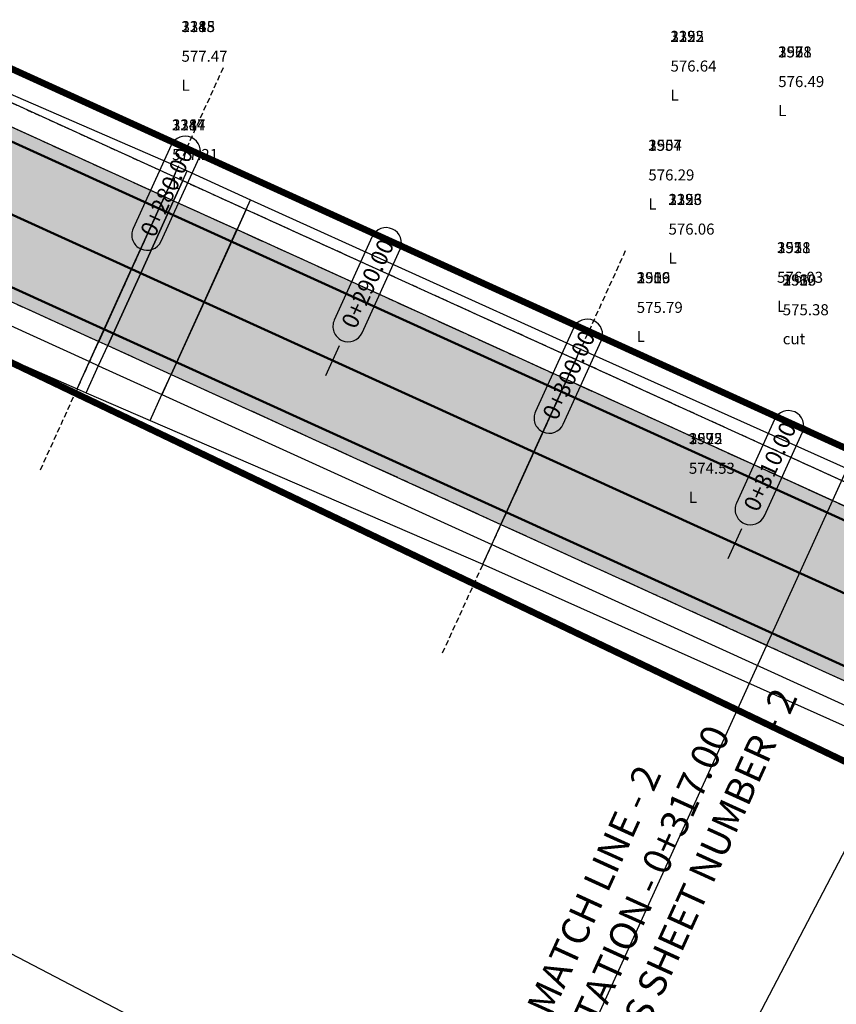
# Model space of a CAD drawing. Units: metres. Extents: x 168019 to 173258, y 179347 to 181433.
# Drawn here: x 170408 to 170445, y 180960 to 181004 of the extents above; entities that cross this region are included whole.
import ezdxf

# ---------------------------------------------------------------- set-up
doc = ezdxf.new("R2010")
doc.units = ezdxf.units.M
for name, pattern in [('CENTER', [2, 1.25, -0.25, 0.25, -0.25]), ('DASHDOT', [1, 0.5, -0.25, 0, -0.25]), ('HIDDEN', [0.375, 0.25, -0.125])]:
    doc.linetypes.add(name, pattern=pattern)
for name, color, linetype in [('C-ANNO-MATC-TEXT', 150, 'Continuous'), ('C-ROAD', 7, 'Continuous'), ('C-ROAD-CNTR-N', 92, 'Continuous'), ('C-ROAD-CORR', 5, 'Continuous'), ('C-ROAD-CORR-PATT', 150, 'Continuous'), ('C-ROAD-SAMP', 150, 'HIDDEN'), ('C-ROAD-STAN-MAJR', 11, 'Continuous'), ('C-TOPO-FEAT', 94, 'Continuous'), ('R.O.W', 154, 'DASHDOT'), ('V-NODE-TEXT', 11, 'Continuous')]:
    doc.layers.add(name, color=color, linetype=linetype)
doc.layers.add('C-ANNO-VFRM', color=150, linetype='Continuous', plot=False)
doc.styles.get("Standard").update_dxf_attribs({"font": 'simplex.shx'})

# ---------------------------------------------------------------- blocks, each defined once
blk = doc.blocks.new('AeccTickLine')
blk.add_line((0, -0.5), (0, 0.5))

msp = doc.modelspace()

# ---------------------------------------------------------------- hatches: boundary and pattern name
at = {"layer": 'C-ROAD-CORR-PATT', "linetype": 'Continuous', "lineweight": -3}
for points in [[(170164.819, 181122.626), (170183.361, 181115.13), (170201.904, 181107.634), (170220.446, 181100.139), (170230.048, 181096.257), (170231.304, 181095.744), (170234.119, 181094.56), (170239.057, 181092.36), (170242.345, 181090.807), (170250.396, 181086.692), (170253.073, 181085.222), (170254.255, 181084.556), (170257.049, 181082.97), (170274.442, 181073.097), (170291.834, 181063.223), (170309.227, 181053.349), (170326.62, 181043.476), (170344.013, 181033.602), (170354.675, 181027.549), (170361.406, 181023.728), (170365.967, 181021.139), (170369.07, 181019.377), (170374.663, 181016.202), (170378.799, 181013.855), (170382.2, 181011.923), (170385.923, 181009.863), (170389.926, 181007.763), (170393.977, 181005.755), (170396.238, 181004.685), (170397.83, 181003.952), (170405.719, 181000.363), (170414.41, 180996.409), (170414.822, 180996.222), (170417.691, 180994.916), (170432.615, 180988.127), (170450.82, 180979.845), (170469.024, 180971.563), (170474.395, 180969.119), (170487.229, 180963.281), (170494.95, 180959.768), (170503.382, 180955.932), (170505.434, 180954.999), (170523.638, 180946.717), (170541.843, 180938.435), (170549.933, 180934.754), (170560.047, 180930.153), (170578.252, 180921.871), (170596.457, 180913.589), (170598.561, 180912.631), (170603.02, 180910.603), (170607.362, 180908.627), (170614.838, 180903.042), (170616.097, 180901.65), (170621.853, 180890.944), (170623.012, 180882.358), (170622.743, 180878.823), (170621.675, 180874.058), (170619.235, 180868.438), (170615.843, 180862.142), (170614.684, 180859.992), (170606.354, 180844.536), (170606.091, 180844.048), (170603.286, 180838.844), (170596.865, 180826.931), (170587.377, 180809.325), (170586.735, 180808.134), (170581.99, 180799.331), (170578.195, 180792.288), (170578.142, 180792.083), (170576.96, 180788.998), (170571.72, 180773.458), (170566.959, 180754.943), (170566.837, 180754.372), (170563.525, 180734.952), (170562.056, 180719.791), (170562.004, 180718.972), (170561.832, 180715.856), (170561.834, 180715.466), (170561.8, 180713.525), (170561.595, 180709.445), (170561.454, 180707.717), (170560.994, 180703.643), (170559.939, 180697.432), (170559.372, 180694.853), (170552.412, 180675.295), (170549.519, 180669.824), (170546.721, 180665.246), (170541.299, 180657.76), (170526.583, 180643.117), (170521.478, 180639.337), (170515.927, 180635.794), (170513.38, 180634.133), (170512.087, 180633.316), (170509.572, 180631.77), (170491.54, 180622.237), (170474.586, 180615.484), (170472.546, 180614.803), (170462.84, 180611.925), (170452.833, 180609.564), (170448.147, 180608.664), (170438.057, 180607.157), (170433.999, 180606.714), (170432.654, 180606.588), (170429.254, 180606.314), (170425.027, 180605.954), (170413.035, 180604.41), (170394.387, 180600.426), (170393.856, 180600.284), (170382.876, 180596.958), (170375.208, 180594.194), (170365.068, 180589.947), (170361.215, 180588.148), (170357.073, 180586.288), (170353.283, 180584.545), (170344.333, 180580.262), (170339.188, 180577.692), (170329.647, 180572.711), (170321.687, 180568.337), (170304.604, 180558.24), (170300.485, 180555.655), (170299.434, 180554.985), (170294.79, 180552.119), (170287.139, 180547.912), (170268.248, 180539.938), (170261.162, 180537.74), (170248.404, 180534.777), (170228.022, 180532.539), (170224.973, 180532.46), (170219.502, 180532.482), (170219.586, 180536.082), (170224.918, 180536.061), (170227.89, 180536.138), (170247.753, 180538.319), (170260.186, 180541.207), (170267.092, 180543.348), (170285.501, 180551.119), (170292.958, 180555.22), (170297.495, 180558.02), (170298.555, 180558.695), (170302.705, 180561.3), (170319.922, 180571.476), (170327.943, 180575.884), (170337.558, 180580.904), (170342.743, 180583.494), (170351.764, 180587.81), (170355.583, 180589.567), (170359.655, 180591.394), (170363.581, 180593.227), (170373.914, 180597.554), (170381.728, 180600.371), (170392.917, 180603.76), (170393.458, 180603.906), (170412.461, 180607.965), (170424.682, 180609.539), (170428.999, 180609.907), (170432.332, 180610.175), (170433.649, 180610.298), (170437.626, 180610.732), (170447.515, 180612.209), (170452.107, 180613.092), (170461.914, 180615.405), (170471.426, 180618.225), (170473.425, 180618.893), (170490.04, 180625.511), (170507.711, 180634.853), (170510.176, 180636.368), (170511.443, 180637.169), (170514.098, 180638.897), (170519.435, 180642.303), (170524.343, 180645.937), (170538.491, 180660.014), (170543.703, 180667.211), (170546.393, 180671.613), (170549.175, 180676.872), (170555.866, 180695.675), (170556.41, 180698.154), (170557.425, 180704.126), (170557.868, 180708.042), (170558.003, 180709.704), (170558.2, 180713.627), (170558.233, 180715.493), (170558.235, 180716.032), (170558.41, 180719.194), (170558.463, 180720.025), (170559.953, 180735.412), (170563.314, 180755.122), (170563.438, 180755.701), (170568.27, 180774.492), (170573.588, 180790.264), (170574.788, 180793.395), (170575.024, 180793.997), (170578.82, 180801.04), (170583.564, 180809.843), (170584.206, 180811.033), (170593.695, 180828.639), (170600.116, 180840.553), (170602.92, 180845.757), (170603.184, 180846.245), (170611.513, 180861.7), (170612.672, 180863.851), (170616.1, 180870.212), (170618.239, 180875.137), (170619.175, 180879.313), (170619.411, 180882.412), (170618.395, 180889.938), (170613.351, 180899.32), (170612.247, 180900.54), (170605.871, 180905.349), (170601.528, 180907.325), (170597.07, 180909.353), (170594.965, 180910.311), (170576.761, 180918.593), (170558.556, 180926.875), (170548.442, 180931.476), (170540.351, 180935.157), (170522.147, 180943.439), (170503.942, 180951.721), (170501.891, 180952.654), (170493.459, 180956.49), (170485.738, 180960.003), (170472.904, 180965.841), (170467.533, 180968.285), (170449.328, 180976.567), (170431.124, 180984.849), (170416.199, 180991.638), (170413.33, 180992.943), (170412.919, 180993.131), (170404.228, 180997.084), (170396.339, 181000.674), (170394.718, 181001.42), (170392.415, 181002.51), (170388.29, 181004.555), (170384.213, 181006.693), (170380.422, 181008.791), (170377.021, 181010.723), (170372.885, 181013.07), (170367.292, 181016.245), (170364.189, 181018.007), (170359.628, 181020.596), (170352.897, 181024.417), (170342.235, 181030.47), (170324.842, 181040.344), (170307.449, 181050.217), (170290.057, 181060.091), (170272.664, 181069.965), (170255.271, 181079.838), (170252.477, 181081.424), (170251.316, 181082.078), (170248.687, 181083.522), (170240.778, 181087.564), (170237.548, 181089.09), (170232.697, 181091.251), (170229.932, 181092.414), (170228.698, 181092.918), (170219.096, 181096.8), (170200.554, 181104.295), (170182.012, 181111.791), (170163.469, 181119.287), (170164.819, 181122.626)], [(170163.469, 181119.287), (170182.012, 181111.791), (170200.554, 181104.295), (170219.096, 181096.8), (170228.698, 181092.918), (170229.932, 181092.414), (170232.697, 181091.251), (170237.548, 181089.09), (170240.778, 181087.564), (170248.687, 181083.522), (170251.316, 181082.078), (170252.477, 181081.424), (170255.271, 181079.838), (170272.664, 181069.965), (170290.057, 181060.091), (170307.449, 181050.217), (170324.842, 181040.344), (170342.235, 181030.47), (170352.897, 181024.417), (170359.628, 181020.596), (170364.189, 181018.007), (170367.292, 181016.245), (170372.885, 181013.07), (170377.021, 181010.723), (170380.422, 181008.791), (170384.213, 181006.693), (170388.29, 181004.555), (170392.415, 181002.51), (170394.718, 181001.42), (170396.339, 181000.674), (170404.228, 180997.084), (170412.919, 180993.131), (170413.33, 180992.943), (170416.199, 180991.638), (170431.124, 180984.849), (170449.328, 180976.567), (170467.533, 180968.285), (170472.904, 180965.841), (170485.738, 180960.003), (170493.459, 180956.49), (170501.891, 180952.654), (170503.942, 180951.721), (170522.147, 180943.439), (170540.351, 180935.157), (170548.442, 180931.476), (170558.556, 180926.875), (170576.761, 180918.593), (170594.965, 180910.311), (170597.07, 180909.353), (170601.528, 180907.325), (170605.871, 180905.349), (170612.247, 180900.54), (170613.351, 180899.32), (170618.395, 180889.938), (170619.411, 180882.412), (170619.175, 180879.313), (170618.239, 180875.137), (170616.1, 180870.212), (170612.672, 180863.851), (170611.513, 180861.7), (170603.184, 180846.245), (170602.92, 180845.757), (170600.116, 180840.553), (170593.695, 180828.639), (170584.206, 180811.033), (170583.564, 180809.843), (170578.82, 180801.04), (170575.024, 180793.997), (170574.788, 180793.395), (170573.588, 180790.264), (170568.27, 180774.492), (170563.438, 180755.701), (170563.314, 180755.122), (170559.953, 180735.412), (170558.463, 180720.025), (170558.41, 180719.194), (170558.235, 180716.032), (170558.233, 180715.493), (170558.2, 180713.627), (170558.003, 180709.704), (170557.868, 180708.042), (170557.425, 180704.126), (170556.41, 180698.154), (170555.866, 180695.675), (170549.175, 180676.872), (170546.393, 180671.613), (170543.703, 180667.211), (170538.491, 180660.014), (170524.343, 180645.937), (170519.435, 180642.303), (170514.098, 180638.897), (170511.443, 180637.169), (170510.176, 180636.368), (170507.711, 180634.853), (170490.04, 180625.511), (170473.425, 180618.893), (170471.426, 180618.225), (170461.914, 180615.405), (170452.107, 180613.092), (170447.515, 180612.209), (170437.626, 180610.732), (170433.649, 180610.298), (170432.332, 180610.175), (170428.999, 180609.907), (170424.682, 180609.539), (170412.461, 180607.965), (170393.458, 180603.906), (170392.917, 180603.76), (170381.728, 180600.371), (170373.914, 180597.554), (170363.581, 180593.227), (170359.655, 180591.394), (170355.583, 180589.567), (170351.764, 180587.81), (170342.743, 180583.494), (170337.558, 180580.904), (170327.943, 180575.884), (170319.922, 180571.476), (170302.705, 180561.3), (170298.555, 180558.695), (170297.495, 180558.02), (170292.958, 180555.22), (170285.501, 180551.119), (170267.092, 180543.348), (170260.186, 180541.207), (170247.753, 180538.319), (170227.89, 180536.138), (170224.918, 180536.061), (170219.586, 180536.082), (170219.67, 180539.68), (170224.863, 180539.659), (170227.757, 180539.734), (170247.102, 180541.859), (170259.211, 180544.671), (170265.936, 180546.756), (170283.865, 180554.324), (170291.127, 180558.318), (170295.558, 180561.053), (170296.626, 180561.733), (170300.808, 180564.358), (170318.157, 180574.612), (170326.241, 180579.055), (170335.93, 180584.113), (170341.155, 180586.723), (170350.245, 180591.073), (170354.094, 180592.843), (170358.096, 180594.637), (170362.095, 180596.505), (170372.621, 180600.913), (170380.581, 180603.782), (170391.979, 180607.235), (170392.53, 180607.382), (170411.888, 180611.518), (170424.336, 180613.121), (170428.744, 180613.496), (170432.009, 180613.759), (170433.299, 180613.88), (170437.195, 180614.305), (170446.882, 180615.752), (170451.381, 180616.616), (170460.988, 180618.882), (170470.306, 180621.645), (170472.265, 180622.3), (170488.541, 180628.782), (170505.852, 180637.934), (170508.266, 180639.419), (170509.508, 180640.203), (170512.27, 180641.997), (170517.393, 180645.266), (170522.104, 180648.754), (170535.684, 180662.267), (170540.688, 180669.175), (170543.269, 180673.4), (170545.94, 180678.448), (170552.362, 180696.497), (170552.885, 180698.877), (170553.859, 180704.608), (170554.284, 180708.368), (170554.414, 180709.963), (170554.602, 180713.728), (170554.634, 180715.519), (170554.641, 180716.207), (170554.818, 180719.416), (170554.872, 180720.259), (170556.384, 180735.872), (170559.795, 180755.871), (170559.921, 180756.459), (170564.823, 180775.526), (170570.219, 180791.529), (170571.437, 180794.706), (170571.857, 180795.704), (170575.652, 180802.747), (170580.397, 180811.55), (170581.038, 180812.741), (170590.527, 180830.347), (170596.948, 180842.26), (170599.753, 180847.464), (170600.016, 180847.952), (170608.345, 180863.408), (170609.504, 180865.558), (170612.968, 180871.984), (170614.806, 180876.216), (170615.61, 180879.804), (170615.813, 180882.466), (170614.94, 180888.932), (170610.606, 180896.993), (170609.657, 180898.041), (170604.381, 180902.074), (170600.038, 180904.049), (170595.58, 180906.077), (170593.475, 180907.035), (170575.27, 180915.317), (170557.066, 180923.599), (170546.952, 180928.2), (170538.861, 180931.881), (170520.657, 180940.163), (170502.452, 180948.445), (170500.401, 180949.378), (170491.969, 180953.214), (170484.247, 180956.727), (170471.414, 180962.566), (170466.043, 180965.009), (170447.838, 180973.291), (170429.634, 180981.573), (170414.709, 180988.363), (170411.84, 180989.668), (170411.429, 180989.855), (170402.738, 180993.809), (170394.849, 180997.398), (170393.198, 180998.158), (170390.854, 180999.268), (170386.655, 181001.349), (170382.505, 181003.526), (170378.646, 181005.662), (170375.244, 181007.593), (170371.109, 181009.941), (170365.515, 181013.116), (170362.412, 181014.878), (170357.851, 181017.467), (170351.12, 181021.288), (170340.458, 181027.34), (170323.066, 181037.214), (170305.673, 181047.088), (170288.28, 181056.961), (170270.887, 181066.835), (170253.494, 181076.709), (170250.701, 181078.295), (170249.561, 181078.937), (170246.978, 181080.355), (170239.212, 181084.324), (170236.04, 181085.822), (170231.276, 181087.945), (170228.561, 181089.087), (170227.349, 181089.582), (170217.747, 181093.463), (170199.205, 181100.959), (170180.663, 181108.455), (170162.121, 181115.951), (170163.469, 181119.287)]]:
    msp.add_hatch(color=8, dxfattribs=at).paths.add_polyline_path(points, flags=0)

# ---------------------------------------------------------------- linework, layer by layer
at = {"layer": 'C-ANNO-VFRM', "color": 150, "linetype": 'Continuous', "lineweight": -3}
for points in [[(170310.368, 181081.384), (170463.305, 181001.456), (170435.188, 180947.657), (170282.251, 181027.585)], [(170455.724, 181007.003), (170612.797, 180935.544), (170587.66, 180880.29), (170430.587, 180951.749)]]:
    msp.add_lwpolyline(points, close=True, dxfattribs=at)
at = {"layer": 'C-ROAD', "color": 2, "linetype": 'Continuous', "lineweight": 50, "flags": 128}
for points in [[(170164.594, 181122.069), (170229.823, 181095.7, -0.03305), (170253.959, 181084.034), (170381.904, 181011.401, 0.022345), (170397.582, 181003.405), (170607.196, 180908.043, -0.422405), (170618.728, 180868.762), (170577.751, 180792.731, 0.081605), (170561.236, 180715.956, -0.264715), (170515.691, 180636.353, -0.129342), (170429.216, 180606.914, 0.093944), (170360.913, 180588.669, 0.037891), (170299.115, 180555.495, -0.150022), (170219.516, 180533.082)], [(170162.345, 181116.506), (170227.574, 181090.137, -0.03305), (170250.996, 181078.816), (170378.942, 181006.183, 0.022345), (170395.097, 180997.943), (170604.541, 180902.659, -0.420949), (170613.475, 180871.663), (170572.3, 180795.263, 0.082118), (170555.236, 180716.106, -0.265616), (170512.506, 180641.44, -0.129584), (170428.782, 180612.898, 0.093833), (170358.397, 180594.117, 0.037847), (170295.876, 180560.545, -0.150044), (170219.656, 180539.081)]]:
    msp.add_lwpolyline(points, format="xyb", dxfattribs=at)
at = {"layer": 'C-ROAD-CNTR-N', "color": 255, "linetype": 'Continuous', "lineweight": 50, "flags": 128}
msp.add_lwpolyline([(170163.47, 181119.288), (170228.698, 181092.919, -0.03305), (170252.478, 181081.425), (170380.423, 181008.792, 0.022345), (170396.339, 181000.674), (170605.871, 180905.35, -0.421741), (170616.101, 180870.211), (170575.025, 180793.997, 0.081863), (170558.236, 180716.032, -0.265154), (170514.098, 180638.896, -0.129461), (170428.999, 180609.906, 0.093888), (170359.655, 180591.393, 0.037869), (170297.496, 180558.02, -0.150033), (170219.586, 180536.081)], format="xyb", dxfattribs=at)
at = {"layer": 'C-ROAD-CORR', "color": 5, "linetype": 'Continuous', "lineweight": -3}
for p, q in [((170414.825, 180997.32, 576.628), (170415.027, 180997.764, 577.116)), ((170414.826, 180997.322, 576.428), (170414.41, 180996.408, 576.409)), ((170414.411, 180996.41, 576.609), (170414.825, 180997.32, 576.628)), ((170414.411, 180996.41, 576.199), (170414.825, 180997.32, 576.218)), ((170415.237, 180997.135, 576.398), (170414.822, 180996.221, 576.378)), ((170414.822, 180996.223, 576.578), (170415.236, 180997.133, 576.598)), ((170414.822, 180996.223, 576.168), (170415.236, 180997.133, 576.188)), ((170414.825, 180997.32, 576.628), (170414.826, 180997.322, 576.428)), ((170414.825, 180997.32, 576.218), (170414.826, 180997.322, 576.428)), ((170415.236, 180997.133, 576.598), (170415.436, 180997.571, 577.078)), ((170415.236, 180997.133, 576.598), (170415.237, 180997.135, 576.398)), ((170415.236, 180997.133, 576.188), (170415.237, 180997.135, 576.398)), ((170412.919, 180993.131, 576.541), (170414.41, 180996.409, 576.609)), ((170414.41, 180996.409, 576.609), (170412.919, 180993.131, 576.541)), ((170412.919, 180993.131, 576.611), (170414.41, 180996.408, 576.679)), ((170414.41, 180996.408, 576.409), (170412.919, 180993.131, 576.341)), ((170412.92, 180993.133, 576.131), (170414.409, 180996.406, 576.199)), ((170414.409, 180996.406, 576.199), (170414.41, 180996.408, 576.409)), ((170414.41, 180996.408, 576.409), (170414.411, 180996.41, 576.609)), ((170414.41, 180996.408, 576.409), (170414.411, 180996.41, 576.199)), ((170414.41, 180996.408, 576.679), (170414.41, 180996.409, 576.609)), ((170414.41, 180996.409, 576.609), (170414.41, 180996.408, 576.409)), ((170418.105, 180995.828, 576.345), (170418.303, 180996.263, 576.823)), ((170413.33, 180992.943, 576.506), (170414.822, 180996.222, 576.578)), ((170414.822, 180996.222, 576.578), (170413.33, 180992.943, 576.506)), ((170413.331, 180992.944, 576.576), (170414.822, 180996.221, 576.648)), ((170414.822, 180996.221, 576.378), (170413.331, 180992.944, 576.306)), ((170413.332, 180992.946, 576.096), (170414.821, 180996.219, 576.168)), ((170414.821, 180996.219, 576.168), (170414.822, 180996.221, 576.378)), ((170414.822, 180996.221, 576.378), (170414.822, 180996.223, 576.578)), ((170414.822, 180996.221, 576.378), (170414.822, 180996.223, 576.168)), ((170414.822, 180996.221, 576.648), (170414.822, 180996.222, 576.578)), ((170414.822, 180996.222, 576.578), (170414.822, 180996.221, 576.378)), ((170418.106, 180995.83, 576.145), (170417.69, 180994.916, 576.125)), ((170417.691, 180994.918, 576.325), (170418.105, 180995.828, 576.345)), ((170417.691, 180994.918, 575.915), (170418.105, 180995.828, 575.935)), ((170418.105, 180995.828, 576.345), (170418.106, 180995.83, 576.145)), ((170418.105, 180995.828, 575.935), (170418.106, 180995.83, 576.145)), ((170416.199, 180991.638, 576.253), (170417.691, 180994.916, 576.325)), ((170417.691, 180994.916, 576.325), (170416.199, 180991.638, 576.253)), ((170416.2, 180991.639, 576.323), (170417.69, 180994.916, 576.395)), ((170417.69, 180994.916, 576.125), (170416.2, 180991.639, 576.053)), ((170416.2, 180991.641, 575.843), (170417.689, 180994.914, 575.915)), ((170417.689, 180994.914, 575.915), (170417.69, 180994.916, 576.125)), ((170417.69, 180994.916, 576.125), (170417.691, 180994.918, 576.325)), ((170417.69, 180994.916, 576.125), (170417.691, 180994.918, 575.915)), ((170417.69, 180994.916, 576.395), (170417.691, 180994.916, 576.325)), ((170417.691, 180994.916, 576.325), (170417.69, 180994.916, 576.125)), ((170411.428, 180989.853, 576.062), (170412.92, 180993.133, 576.131)), ((170411.429, 180989.854, 576.542), (170412.919, 180993.131, 576.611)), ((170412.919, 180993.131, 576.541), (170411.429, 180989.855, 576.472)), ((170411.429, 180989.855, 576.472), (170412.919, 180993.131, 576.541)), ((170411.429, 180989.854, 576.272), (170412.919, 180993.131, 576.341)), ((170412.92, 180993.133, 576.131), (170412.919, 180993.131, 576.341)), ((170412.919, 180993.131, 576.541), (170412.919, 180993.131, 576.611)), ((170412.919, 180993.131, 576.341), (170412.919, 180993.131, 576.541)), ((170411.839, 180989.665, 576.024), (170413.332, 180992.946, 576.096)), ((170411.84, 180989.667, 576.504), (170413.331, 180992.944, 576.576)), ((170411.84, 180989.667, 576.234), (170413.331, 180992.944, 576.306)), ((170413.33, 180992.943, 576.506), (170411.84, 180989.668, 576.434)), ((170411.84, 180989.668, 576.434), (170413.33, 180992.943, 576.506)), ((170413.33, 180992.943, 576.506), (170413.331, 180992.944, 576.576)), ((170413.331, 180992.944, 576.306), (170413.33, 180992.943, 576.506)), ((170413.332, 180992.946, 576.096), (170413.331, 180992.944, 576.306)), ((170414.708, 180988.36, 575.771), (170416.2, 180991.641, 575.843)), ((170414.709, 180988.362, 576.251), (170416.2, 180991.639, 576.323)), ((170414.709, 180988.362, 575.981), (170416.2, 180991.639, 576.053)), ((170416.199, 180991.638, 576.253), (170414.709, 180988.363, 576.181)), ((170414.709, 180988.363, 576.181), (170416.199, 180991.638, 576.253)), ((170416.199, 180991.638, 576.253), (170416.2, 180991.639, 576.323)), ((170416.2, 180991.639, 576.053), (170416.199, 180991.638, 576.253)), ((170416.2, 180991.641, 575.843), (170416.2, 180991.639, 576.053)), ((170411.015, 180988.945, 576.453), (170411.429, 180989.855, 576.472)), ((170411.015, 180988.945, 576.043), (170411.429, 180989.855, 576.062)), ((170411.016, 180988.947, 576.253), (170411.428, 180989.853, 576.272)), ((170411.426, 180988.758, 576.414), (170411.84, 180989.668, 576.434)), ((170411.426, 180988.758, 576.004), (170411.84, 180989.668, 576.024)), ((170411.427, 180988.76, 576.214), (170411.839, 180989.666, 576.234)), ((170411.428, 180989.853, 576.272), (170411.429, 180989.855, 576.472)), ((170411.428, 180989.853, 576.272), (170411.429, 180989.855, 576.062)), ((170411.428, 180989.853, 576.062), (170411.429, 180989.854, 576.272)), ((170411.429, 180989.854, 576.542), (170411.429, 180989.855, 576.472)), ((170411.429, 180989.855, 576.472), (170411.429, 180989.854, 576.272)), ((170411.839, 180989.666, 576.234), (170411.84, 180989.668, 576.434)), ((170411.839, 180989.666, 576.234), (170411.84, 180989.668, 576.024)), ((170411.839, 180989.665, 576.024), (170411.84, 180989.667, 576.234)), ((170411.84, 180989.667, 576.504), (170411.84, 180989.668, 576.434)), ((170411.84, 180989.668, 576.434), (170411.84, 180989.667, 576.234)), ((170433.03, 180989.038, 574.994), (170433.24, 180989.501, 575.503)), ((170410.451, 180987.706, 575.092), (170411.015, 180988.945, 576.453)), ((170410.868, 180987.53, 575.065), (170411.426, 180988.758, 576.414)), ((170411.015, 180988.945, 576.453), (170411.016, 180988.947, 576.253)), ((170411.015, 180988.945, 576.043), (170411.016, 180988.947, 576.253)), ((170411.426, 180988.758, 576.414), (170411.427, 180988.76, 576.214)), ((170411.426, 180988.758, 576.004), (170411.427, 180988.76, 576.214)), ((170433.031, 180989.04, 574.794), (170432.615, 180988.126, 574.774)), ((170432.616, 180988.128, 574.974), (170433.03, 180989.038, 574.994)), ((170432.616, 180988.128, 574.564), (170433.03, 180989.038, 574.584)), ((170433.03, 180989.038, 574.994), (170433.031, 180989.04, 574.794)), ((170433.03, 180989.038, 574.584), (170433.031, 180989.04, 574.794)), ((170414.295, 180987.453, 576.161), (170414.709, 180988.363, 576.181)), ((170414.295, 180987.453, 575.751), (170414.709, 180988.363, 575.771)), ((170414.296, 180987.454, 575.961), (170414.708, 180988.361, 575.981)), ((170414.708, 180988.361, 575.981), (170414.709, 180988.363, 576.181)), ((170414.708, 180988.361, 575.981), (170414.709, 180988.363, 575.771)), ((170414.708, 180988.36, 575.771), (170414.709, 180988.362, 575.981)), ((170414.709, 180988.362, 576.251), (170414.709, 180988.363, 576.181)), ((170414.709, 180988.363, 576.181), (170414.709, 180988.362, 575.981)), ((170431.124, 180984.849, 574.903), (170432.615, 180988.127, 574.975)), ((170432.615, 180988.127, 574.975), (170431.124, 180984.849, 574.903)), ((170431.124, 180984.849, 574.973), (170432.615, 180988.126, 575.045)), ((170432.615, 180988.126, 574.775), (170431.124, 180984.849, 574.703)), ((170431.125, 180984.851, 574.493), (170432.614, 180988.124, 574.565)), ((170432.614, 180988.124, 574.565), (170432.615, 180988.126, 574.775)), ((170432.615, 180988.126, 574.774), (170432.616, 180988.128, 574.974)), ((170432.615, 180988.126, 574.774), (170432.616, 180988.128, 574.564)), ((170432.615, 180988.126, 575.045), (170432.615, 180988.127, 574.975)), ((170432.615, 180988.127, 574.975), (170432.615, 180988.126, 574.775)), ((170413.757, 180986.27, 574.862), (170414.295, 180987.453, 576.161)), ((170414.295, 180987.453, 576.161), (170414.296, 180987.454, 575.961)), ((170414.295, 180987.453, 575.751), (170414.296, 180987.454, 575.961)), ((170429.632, 180981.571, 574.421), (170431.125, 180984.851, 574.493)), ((170429.633, 180981.572, 574.901), (170431.124, 180984.849, 574.973)), ((170429.633, 180981.572, 574.631), (170431.124, 180984.849, 574.703)), ((170431.124, 180984.849, 574.903), (170429.634, 180981.573, 574.831)), ((170429.634, 180981.573, 574.831), (170431.124, 180984.849, 574.903)), ((170431.125, 180984.851, 574.493), (170431.124, 180984.849, 574.703)), ((170431.124, 180984.849, 574.903), (170431.124, 180984.849, 574.973)), ((170431.124, 180984.849, 574.703), (170431.124, 180984.849, 574.903)), ((170429.219, 180980.663, 574.811), (170429.634, 180981.573, 574.831)), ((170429.219, 180980.663, 574.401), (170429.634, 180981.573, 574.421)), ((170429.22, 180980.665, 574.611), (170429.633, 180981.571, 574.631)), ((170429.632, 180981.571, 574.421), (170429.633, 180981.572, 574.631)), ((170429.633, 180981.572, 574.901), (170429.634, 180981.573, 574.831)), ((170429.634, 180981.573, 574.831), (170429.633, 180981.572, 574.631)), ((170429.633, 180981.571, 574.631), (170429.634, 180981.573, 574.831)), ((170429.633, 180981.571, 574.631), (170429.634, 180981.573, 574.421)), ((170428.813, 180979.769, 573.828), (170429.219, 180980.663, 574.811)), ((170429.219, 180980.663, 574.811), (170429.22, 180980.665, 574.611)), ((170429.219, 180980.663, 574.401), (170429.22, 180980.665, 574.611))]:
    msp.add_line(p, q, dxfattribs=at)
at = {"layer": 'C-ROAD-CORR', "color": 92, "linetype": 'HIDDEN', "lineweight": -3}
msp.add_polyline3d([(170406.134, 181001.273, 577.207), (170414.825, 180997.32, 576.628), (170415.236, 180997.132, 576.598), (170418.105, 180995.827, 576.345), (170433.029, 180989.038, 574.994), (170451.234, 180980.756, 573.347), (170469.439, 180972.474, 571.699), (170474.809, 180970.03, 571.213), (170487.643, 180964.192, 570.414), (170495.365, 180960.679, 570.282), (170503.797, 180956.843, 570.439), (170505.848, 180955.91, 570.515)], dxfattribs=at)
at = {"layer": 'C-ROAD-CORR', "color": 5, "linetype": 'Continuous', "lineweight": -3}
for points in [[(170406.134, 181001.273, 577.207), (170414.825, 180997.32, 576.628), (170415.236, 180997.132, 576.598), (170418.105, 180995.827, 576.345), (170433.029, 180989.038, 574.994), (170451.234, 180980.756, 573.347), (170469.439, 180972.474, 571.699), (170474.809, 180970.03, 571.213), (170487.643, 180964.192, 570.414), (170495.365, 180960.679, 570.282), (170503.797, 180956.843, 570.439), (170505.848, 180955.91, 570.515), (170524.053, 180947.628, 571.191)], [(170405.719, 181000.362, 577.277), (170414.41, 180996.408, 576.679), (170414.822, 180996.221, 576.648), (170417.69, 180994.916, 576.395), (170432.615, 180988.126, 575.045), (170450.819, 180979.844, 573.397), (170469.024, 180971.562, 571.749), (170474.395, 180969.119, 571.263), (170487.229, 180963.28, 570.464), (170494.95, 180959.767, 570.332), (170503.382, 180955.931, 570.489), (170505.433, 180954.998, 570.565), (170523.638, 180946.716, 571.241)], [(170402.738, 180993.808, 577.277), (170411.429, 180989.854, 576.542), (170411.84, 180989.667, 576.504), (170414.709, 180988.362, 576.251), (170429.633, 180981.572, 574.901), (170447.838, 180973.29, 573.253), (170466.042, 180965.008, 571.605), (170471.413, 180962.565, 571.119), (170484.247, 180956.726, 570.32), (170491.969, 180953.214, 570.188), (170500.401, 180949.377, 570.345), (170502.452, 180948.444, 570.421), (170520.656, 180940.162, 571.097)], [(170402.324, 180992.898, 577.207), (170411.014, 180988.944, 576.453), (170411.426, 180988.757, 576.414), (170414.295, 180987.452, 576.161), (170429.219, 180980.662, 574.811), (170447.424, 180972.38, 573.163), (170465.628, 180964.098, 571.515), (170470.999, 180961.655, 571.029), (170483.833, 180955.816, 570.23), (170491.555, 180952.303, 570.098), (170499.987, 180948.467, 570.255), (170502.038, 180947.534, 570.331), (170520.242, 180939.252, 571.007)]]:
    msp.add_polyline3d(points, dxfattribs=at)
at = {"layer": 'C-ROAD-CORR', "color": 11, "linetype": 'Continuous', "lineweight": -3}
for points in [[(170406.134, 181001.273, 577.207), (170414.825, 180997.32, 576.628), (170415.236, 180997.132, 576.598), (170418.105, 180995.827, 576.345), (170433.029, 180989.038, 574.994), (170451.234, 180980.756, 573.347), (170469.439, 180972.474, 571.699), (170474.809, 180970.03, 571.213), (170487.643, 180964.192, 570.414), (170495.365, 180960.679, 570.282), (170503.797, 180956.843, 570.439), (170505.848, 180955.91, 570.515), (170524.053, 180947.628, 571.191)], [(170406.262, 181001.555, 577.516), (170415.027, 180997.763, 577.116), (170415.435, 180997.57, 577.078), (170418.303, 180996.262, 576.823), (170433.24, 180989.5, 575.503), (170451.496, 180981.332, 573.98), (170469.544, 180972.704, 571.952), (170474.924, 180970.283, 571.491), (170487.824, 180964.589, 570.851), (170495.612, 180961.222, 570.879), (170504.019, 180957.331, 570.976), (170506.054, 180956.362, 571.012), (170524.104, 180947.742, 571.066)], [(170402.324, 180992.898, 577.207), (170411.014, 180988.944, 576.453), (170411.426, 180988.757, 576.414), (170414.295, 180987.452, 576.161), (170429.219, 180980.662, 574.811), (170447.424, 180972.38, 573.163), (170465.628, 180964.098, 571.515), (170470.999, 180961.655, 571.029), (170483.833, 180955.816, 570.23), (170491.555, 180952.303, 570.098), (170499.987, 180948.467, 570.255), (170502.038, 180947.534, 570.331), (170520.242, 180939.252, 571.007)], [(170401.704, 180991.536, 575.71), (170410.451, 180987.706, 575.092), (170410.867, 180987.529, 575.065), (170413.757, 180986.269, 574.862), (170428.812, 180979.768, 573.828), (170447.073, 180971.61, 572.316), (170465.063, 180962.855, 570.149), (170470.469, 180960.489, 569.748), (170483.402, 180954.868, 569.188), (170491.209, 180951.543, 569.263), (170499.586, 180947.588, 569.289), (170501.604, 180946.582, 569.285), (170519.614, 180937.872, 569.491)]]:
    msp.add_polyline3d(points, dxfattribs=at)
at = {"layer": 'C-ROAD-CORR', "color": 1, "linetype": 'Continuous', "lineweight": -3}
for points in [[(170406.134, 181001.273, 577.207), (170414.825, 180997.32, 576.628), (170415.236, 180997.132, 576.598), (170418.105, 180995.827, 576.345), (170433.029, 180989.038, 574.994), (170451.234, 180980.756, 573.347), (170469.439, 180972.474, 571.699), (170474.809, 180970.03, 571.213), (170487.643, 180964.192, 570.414), (170495.365, 180960.679, 570.282), (170503.797, 180956.843, 570.439), (170505.848, 180955.91, 570.515)], [(170406.262, 181001.555, 577.516), (170415.027, 180997.763, 577.116), (170415.435, 180997.57, 577.078), (170418.303, 180996.262, 576.823), (170433.24, 180989.5, 575.503), (170451.496, 180981.332, 573.98), (170469.544, 180972.704, 571.952), (170474.924, 180970.283, 571.491), (170487.824, 180964.589, 570.851), (170495.612, 180961.222, 570.879), (170504.019, 180957.331, 570.976), (170506.054, 180956.362, 571.012)]]:
    msp.add_polyline3d(points, dxfattribs=at)
at = {"layer": 'C-ROAD-CORR', "color": 160, "linetype": 'Continuous', "lineweight": -3}
for points in [[(170405.719, 181000.362, 577.207), (170414.41, 180996.408, 576.609), (170414.822, 180996.221, 576.578), (170417.69, 180994.916, 576.325), (170432.615, 180988.126, 574.975), (170450.819, 180979.844, 573.327), (170469.024, 180971.562, 571.679), (170474.395, 180969.119, 571.193), (170487.229, 180963.28, 570.394), (170494.95, 180959.767, 570.262), (170503.382, 180955.931, 570.419), (170505.433, 180954.998, 570.495), (170523.638, 180946.716, 571.171)], [(170402.738, 180993.808, 577.207), (170411.429, 180989.854, 576.472), (170411.84, 180989.667, 576.434), (170414.709, 180988.362, 576.181), (170429.633, 180981.572, 574.831), (170447.838, 180973.29, 573.183), (170466.042, 180965.008, 571.535), (170471.413, 180962.565, 571.049), (170484.247, 180956.726, 570.25), (170491.969, 180953.214, 570.118), (170500.401, 180949.377, 570.275), (170502.452, 180948.444, 570.351), (170520.656, 180940.162, 571.027)]]:
    msp.add_polyline3d(points, dxfattribs=at)
at = {"layer": 'C-ROAD-CORR', "color": 150, "linetype": 'CENTER', "lineweight": -3}
for points in [[(170405.72, 181000.363, 577.207), (170414.411, 180996.409, 576.609), (170414.822, 180996.222, 576.578), (170417.691, 180994.917, 576.325), (170432.615, 180988.127, 574.974), (170450.82, 180979.845, 573.327), (170469.025, 180971.563, 571.679), (170474.395, 180969.12, 571.193), (170487.229, 180963.281, 570.394), (170494.951, 180959.768, 570.262), (170503.383, 180955.932, 570.419), (170505.434, 180954.999, 570.495), (170523.638, 180946.717, 571.171)], [(170404.228, 180997.085, 577.277), (170412.919, 180993.131, 576.611), (170413.331, 180992.944, 576.576), (170416.2, 180991.639, 576.323), (170431.124, 180984.849, 574.973), (170449.329, 180976.567, 573.325), (170467.533, 180968.285, 571.677), (170472.904, 180965.842, 571.191), (170485.738, 180960.003, 570.392), (170493.459, 180956.49, 570.26), (170501.891, 180952.654, 570.417), (170503.942, 180951.721, 570.493), (170522.147, 180943.439, 571.169)], [(170404.228, 180997.085, 577.277), (170412.919, 180993.131, 576.611), (170413.331, 180992.944, 576.576), (170416.2, 180991.639, 576.323), (170431.124, 180984.849, 574.973), (170449.329, 180976.567, 573.325), (170467.533, 180968.285, 571.677), (170472.904, 180965.842, 571.191), (170485.738, 180960.003, 570.392), (170493.459, 180956.49, 570.26), (170501.891, 180952.654, 570.417), (170503.942, 180951.721, 570.493), (170522.147, 180943.439, 571.169)], [(170402.738, 180993.808, 577.207), (170411.429, 180989.854, 576.472), (170411.84, 180989.667, 576.434), (170414.709, 180988.362, 576.181), (170429.633, 180981.572, 574.831), (170447.838, 180973.29, 573.183), (170466.042, 180965.008, 571.535), (170471.413, 180962.565, 571.049), (170484.247, 180956.726, 570.25), (170491.969, 180953.214, 570.118), (170500.401, 180949.377, 570.275), (170502.452, 180948.444, 570.351), (170520.656, 180940.162, 571.027)]]:
    msp.add_polyline3d(points, dxfattribs=at)
at = {"layer": 'C-ROAD-CORR', "color": 92, "linetype": 'Continuous', "lineweight": -3}
for points in [[(170402.324, 180992.898, 577.207), (170411.014, 180988.944, 576.453), (170411.426, 180988.757, 576.414), (170414.295, 180987.452, 576.161), (170429.219, 180980.662, 574.811), (170447.424, 180972.38, 573.163), (170465.628, 180964.098, 571.515), (170470.999, 180961.655, 571.029), (170483.833, 180955.816, 570.23), (170491.555, 180952.303, 570.098), (170499.987, 180948.467, 570.255), (170502.038, 180947.534, 570.331), (170520.242, 180939.252, 571.007), (170538.447, 180930.97, 571.683), (170546.537, 180927.289, 571.983), (170556.651, 180922.688, 572.447), (170574.856, 180914.406, 573.723), (170593.061, 180906.124, 575.567), (170595.165, 180905.167, 575.817), (170599.624, 180903.138, 576.325), (170603.966, 180901.163, 576.837), (170608.937, 180897.346, 577.696), (170609.843, 180896.346, 577.872)], [(170401.704, 180991.536, 575.71), (170410.451, 180987.706, 575.092), (170410.867, 180987.529, 575.065), (170413.757, 180986.269, 574.862), (170428.812, 180979.768, 573.828), (170447.073, 180971.61, 572.316), (170465.063, 180962.855, 570.149), (170470.469, 180960.489, 569.748), (170483.402, 180954.868, 569.188), (170491.209, 180951.543, 569.263), (170499.586, 180947.588, 569.289), (170501.604, 180946.582, 569.285), (170519.614, 180937.872, 569.491), (170537.824, 180929.601, 570.179), (170545.929, 180925.953, 570.515), (170555.897, 180921.029, 570.624), (170573.845, 180912.183, 571.281), (170592.28, 180904.409, 573.683), (170594.432, 180903.553, 574.045), (170599.085, 180901.954, 575.024), (170603.489, 180900.114, 575.684), (170608.759, 180897.175, 577.449), (170609.695, 180896.221, 577.68)]]:
    msp.add_polyline3d(points, dxfattribs=at)
at = {"layer": 'C-ROAD-SAMP', "color": 150, "linetype": 'HIDDEN', "lineweight": -3}
for points in [[(170417.06, 181002.234), (170412.919, 180993.131), (170408.778, 180984.029)], [(170435.265, 180993.952), (170431.124, 180984.849), (170426.983, 180975.747)]]:
    msp.add_lwpolyline(points, dxfattribs=at)
at = {"layer": 'C-ROAD-STAN-MAJR', "color": 7, "linetype": 'Continuous', "lineweight": -3}
for p, q in [((170414.71, 180998.74), (170412.99, 180994.959)), ((170414.251, 180994.385), (170415.971, 180998.166)), ((170423.812, 180994.599), (170422.092, 180990.818)), ((170423.353, 180990.244), (170425.073, 180994.025)), ((170432.915, 180990.458), (170431.195, 180986.677)), ((170432.455, 180986.103), (170434.175, 180989.884)), ((170442.017, 180986.317), (170440.297, 180982.536)), ((170441.557, 180981.962), (170443.278, 180985.743))]:
    msp.add_line(p, q, dxfattribs=at)
for centre, radius, start, end in [((170415.34, 180998.453), 0.692, 65.5373, 155.5373), ((170415.34, 180998.453), 0.692, 335.5373, 65.5373), ((170413.62, 180994.672), 0.692, 155.5373, 245.5373), ((170424.443, 180994.312), 0.692, 65.5373, 155.5373), ((170424.443, 180994.312), 0.692, 335.5373, 65.5373), ((170413.62, 180994.672), 0.693, 245.5373, 335.5373), ((170422.723, 180990.531), 0.692, 155.5373, 245.5373), ((170433.545, 180990.171), 0.692, 65.5373, 155.5373), ((170433.545, 180990.171), 0.692, 335.5373, 65.5373), ((170422.723, 180990.531), 0.693, 245.5373, 335.5373), ((170431.825, 180986.39), 0.693, 155.5373, 245.5373), ((170442.647, 180986.03), 0.692, 65.5373, 155.5373), ((170442.647, 180986.03), 0.692, 335.5373, 65.5373), ((170431.825, 180986.39), 0.692, 245.5373, 335.5373), ((170440.927, 180982.249), 0.693, 155.5373, 245.5373), ((170440.927, 180982.249), 0.692, 245.5373, 335.5373)]:
    msp.add_arc(centre, radius, start, end, dxfattribs=at)
at = {"layer": 'C-TOPO-FEAT', "color": 94, "linetype": 'Continuous', "lineweight": -3}
for points in [[(170406.134, 181001.273, 577.007), (170414.825, 180997.32, 576.428), (170415.236, 180997.132, 576.398), (170418.105, 180995.827, 576.145), (170433.029, 180989.038, 574.794), (170451.234, 180980.756, 573.147), (170469.439, 180972.474, 571.499), (170474.809, 180970.03, 571.013), (170487.643, 180964.192, 570.214), (170495.365, 180960.679, 570.082), (170503.797, 180956.843, 570.239), (170505.848, 180955.91, 570.315), (170524.053, 180947.628, 570.991)], [(170406.134, 181001.273, 576.797), (170414.825, 180997.32, 576.218), (170415.236, 180997.132, 576.188), (170418.105, 180995.827, 575.935), (170433.029, 180989.038, 574.584), (170451.234, 180980.756, 572.937), (170469.439, 180972.474, 571.289), (170474.809, 180970.03, 570.803), (170487.643, 180964.192, 570.004), (170495.365, 180960.679, 569.872), (170503.797, 180956.843, 570.029), (170505.848, 180955.91, 570.105), (170524.053, 180947.628, 570.781)], [(170405.719, 181000.362, 577.007), (170414.41, 180996.408, 576.409), (170414.822, 180996.221, 576.378), (170417.69, 180994.916, 576.125), (170432.615, 180988.126, 574.775), (170450.819, 180979.844, 573.127), (170469.024, 180971.562, 571.479), (170474.395, 180969.119, 570.993), (170487.229, 180963.28, 570.194), (170494.95, 180959.767, 570.062), (170503.382, 180955.931, 570.219), (170505.433, 180954.998, 570.295), (170523.638, 180946.716, 570.971)], [(170405.719, 181000.362, 576.797), (170414.41, 180996.408, 576.199), (170414.822, 180996.221, 576.168), (170417.69, 180994.916, 575.915), (170432.615, 180988.126, 574.565), (170450.819, 180979.844, 572.917), (170469.024, 180971.562, 571.269), (170474.395, 180969.119, 570.783), (170487.229, 180963.28, 569.984), (170494.95, 180959.767, 569.852), (170503.382, 180955.931, 570.009), (170505.433, 180954.998, 570.085), (170523.638, 180946.716, 570.761)], [(170405.72, 181000.363, 577.007), (170414.411, 180996.409, 576.409), (170414.822, 180996.222, 576.378), (170417.691, 180994.917, 576.125), (170432.615, 180988.127, 574.774), (170450.82, 180979.845, 573.127), (170469.025, 180971.563, 571.479), (170474.395, 180969.12, 570.993), (170487.229, 180963.281, 570.194), (170494.951, 180959.768, 570.062), (170503.383, 180955.932, 570.219), (170505.434, 180954.999, 570.295), (170523.638, 180946.717, 570.971)], [(170405.72, 181000.363, 576.797), (170414.411, 180996.409, 576.199), (170414.822, 180996.222, 576.168), (170417.691, 180994.917, 575.915), (170432.615, 180988.127, 574.564), (170450.82, 180979.845, 572.917), (170469.025, 180971.563, 571.269), (170474.395, 180969.12, 570.783), (170487.229, 180963.281, 569.984), (170494.951, 180959.768, 569.852), (170503.383, 180955.932, 570.009), (170505.434, 180954.999, 570.085), (170523.638, 180946.717, 570.761)], [(170404.228, 180997.085, 577.007), (170412.919, 180993.131, 576.341), (170413.331, 180992.944, 576.306), (170416.2, 180991.639, 576.053), (170431.124, 180984.849, 574.703), (170449.329, 180976.567, 573.055), (170467.533, 180968.285, 571.407), (170472.904, 180965.842, 570.921), (170485.738, 180960.003, 570.122), (170493.459, 180956.49, 569.99), (170501.891, 180952.654, 570.147), (170503.942, 180951.721, 570.223), (170522.147, 180943.439, 570.899)], [(170404.228, 180997.085, 577.007), (170412.919, 180993.131, 576.341), (170413.331, 180992.944, 576.306), (170416.2, 180991.639, 576.053), (170431.124, 180984.849, 574.703), (170449.329, 180976.567, 573.055), (170467.533, 180968.285, 571.407), (170472.904, 180965.842, 570.921), (170485.738, 180960.003, 570.122), (170493.459, 180956.49, 569.99), (170501.891, 180952.654, 570.147), (170503.942, 180951.721, 570.223), (170522.147, 180943.439, 570.899)], [(170404.228, 180997.085, 577.207), (170412.919, 180993.131, 576.541), (170413.331, 180992.944, 576.506), (170416.2, 180991.639, 576.253), (170431.124, 180984.849, 574.903), (170449.329, 180976.567, 573.255), (170467.533, 180968.285, 571.607), (170472.904, 180965.842, 571.121), (170485.738, 180960.003, 570.322), (170493.459, 180956.49, 570.19), (170501.891, 180952.654, 570.347), (170503.942, 180951.721, 570.423), (170522.147, 180943.439, 571.099)], [(170404.228, 180997.085, 577.207), (170412.919, 180993.131, 576.541), (170413.331, 180992.944, 576.506), (170416.2, 180991.639, 576.253), (170431.124, 180984.849, 574.903), (170449.329, 180976.567, 573.255), (170467.533, 180968.285, 571.607), (170472.904, 180965.842, 571.121), (170485.738, 180960.003, 570.322), (170493.459, 180956.49, 570.19), (170501.891, 180952.654, 570.347), (170503.942, 180951.721, 570.423), (170522.147, 180943.439, 571.099)], [(170404.228, 180997.085, 576.797), (170412.919, 180993.131, 576.131), (170413.331, 180992.944, 576.096), (170416.2, 180991.639, 575.843), (170431.124, 180984.849, 574.493), (170449.329, 180976.567, 572.845), (170467.533, 180968.285, 571.197), (170472.904, 180965.842, 570.711), (170485.738, 180960.003, 569.912), (170493.459, 180956.49, 569.78), (170501.891, 180952.654, 569.937), (170503.942, 180951.721, 570.013), (170522.147, 180943.439, 570.689)], [(170404.228, 180997.085, 576.797), (170412.919, 180993.131, 576.131), (170413.331, 180992.944, 576.096), (170416.2, 180991.639, 575.843), (170431.124, 180984.849, 574.493), (170449.329, 180976.567, 572.845), (170467.533, 180968.285, 571.197), (170472.904, 180965.842, 570.711), (170485.738, 180960.003, 569.912), (170493.459, 180956.49, 569.78), (170501.891, 180952.654, 569.937), (170503.942, 180951.721, 570.013), (170522.147, 180943.439, 570.689)], [(170402.738, 180993.808, 577.007), (170411.429, 180989.854, 576.272), (170411.84, 180989.667, 576.234), (170414.709, 180988.362, 575.981), (170429.633, 180981.572, 574.631), (170447.838, 180973.29, 572.983), (170466.042, 180965.008, 571.335), (170471.413, 180962.565, 570.849), (170484.247, 180956.726, 570.05), (170491.969, 180953.214, 569.918), (170500.401, 180949.377, 570.075), (170502.452, 180948.444, 570.151), (170520.656, 180940.162, 570.827)], [(170402.738, 180993.808, 576.797), (170411.429, 180989.854, 576.062), (170411.84, 180989.667, 576.024), (170414.709, 180988.362, 575.771), (170429.633, 180981.572, 574.421), (170447.838, 180973.29, 572.773), (170466.042, 180965.008, 571.125), (170471.413, 180962.565, 570.639), (170484.247, 180956.726, 569.84), (170491.969, 180953.214, 569.708), (170500.401, 180949.377, 569.865), (170502.452, 180948.444, 569.941), (170520.656, 180940.162, 570.617)], [(170402.738, 180993.808, 577.007), (170411.429, 180989.854, 576.272), (170411.84, 180989.667, 576.234), (170414.709, 180988.362, 575.981), (170429.633, 180981.572, 574.631), (170447.838, 180973.29, 572.983), (170466.042, 180965.008, 571.335), (170471.413, 180962.565, 570.849), (170484.247, 180956.726, 570.05), (170491.969, 180953.214, 569.918), (170500.401, 180949.377, 570.075), (170502.452, 180948.444, 570.151), (170520.656, 180940.162, 570.827)], [(170402.738, 180993.808, 576.797), (170411.429, 180989.854, 576.062), (170411.84, 180989.667, 576.024), (170414.709, 180988.362, 575.771), (170429.633, 180981.572, 574.421), (170447.838, 180973.29, 572.773), (170466.042, 180965.008, 571.125), (170471.413, 180962.565, 570.639), (170484.247, 180956.726, 569.84), (170491.969, 180953.214, 569.708), (170500.401, 180949.377, 569.865), (170502.452, 180948.444, 569.941), (170520.656, 180940.162, 570.617)], [(170402.324, 180992.898, 577.007), (170411.014, 180988.944, 576.253), (170411.426, 180988.757, 576.214), (170414.295, 180987.452, 575.961), (170429.219, 180980.662, 574.611), (170447.424, 180972.38, 572.963), (170465.628, 180964.098, 571.315), (170470.999, 180961.655, 570.829), (170483.833, 180955.816, 570.03), (170491.555, 180952.303, 569.898), (170499.987, 180948.467, 570.055), (170502.038, 180947.534, 570.131), (170520.242, 180939.252, 570.807)], [(170402.324, 180992.898, 576.797), (170411.014, 180988.944, 576.043), (170411.426, 180988.757, 576.004), (170414.295, 180987.452, 575.751), (170429.219, 180980.662, 574.401), (170447.424, 180972.38, 572.753), (170465.628, 180964.098, 571.105), (170470.999, 180961.655, 570.619), (170483.833, 180955.816, 569.82), (170491.555, 180952.303, 569.688), (170499.987, 180948.467, 569.845), (170502.038, 180947.534, 569.921), (170520.242, 180939.252, 570.597)]]:
    msp.add_polyline3d(points, dxfattribs=at)
at = {"layer": 'R.O.W', "ltscale": 3, "const_width": 0.3}
msp.add_lwpolyline([(170162.071, 181126.044), (170223.603, 181102.594), (170256.156, 181087.579), (170284.039, 181070.785), (170345.276, 181035.501), (170392.296, 181009.105), (170405.976, 181002.882), (170547.861, 180938.332), (170559.009, 180933.261), (170605.195, 180912.249), (170605.195, 180912.249)], dxfattribs=at)
msp.add_lwpolyline([(170160.393, 181113.894), (170221.271, 181090.489), (170249.693, 181076.766), (170277.645, 181060.243), (170339.933, 181024.737), (170387.525, 180997.112), (170402.513, 180991.274), (170541.65, 180924.679), (170552.798, 180919.607), (170599.619, 180901.602, -0.396839), (170611.97, 180878.883), (170592.39, 180847.439), (170576.889, 180813.494), (170562.639, 180776.609)], format="xyb", dxfattribs=at)

# ---------------------------------------------------------------- block references
at = {"layer": 'C-ROAD-STAN-MAJR', "color": 7, "linetype": 'Continuous', "lineweight": -3, "xscale": 1.5, "yscale": 1.5, "zscale": 1.5, "rotation": 335.5373056753936}
for p in [(170412.919, 180993.131), (170422.022, 180988.99), (170431.124, 180984.849), (170440.226, 180980.708)]:
    msp.add_blockref('AeccTickLine', p, dxfattribs=at)

# ---------------------------------------------------------------- texts
at = {"layer": 'C-ANNO-MATC-TEXT', "color": 150, "linetype": 'Continuous', "lineweight": -3, "insert": (170438.568, 180962.875), "char_height": 1.25, "attachment_point": 8, "rotation": 65.5373}
msp.add_mtext('MATCH LINE - 2\\PAT STATION - 0+317.00\\PPREVIOUS SHEET NUMBER - 2', dxfattribs=at)
at = {"layer": 'C-ROAD-STAN-MAJR', "color": 11, "linetype": 'Continuous', "lineweight": -3, "char_height": 0.75, "attachment_point": 4, "rotation": 65.5373}
for s, insert in [('{\\fSimSun|b1|i0|c0|p2;\\C7;0+280.00}', (170413.62, 180994.672)), ('{\\fSimSun|b1|i0|c0|p2;\\C7;0+290.00}', (170422.723, 180990.531)), ('{\\fSimSun|b1|i0|c0|p2;\\C7;0+300.00}', (170431.825, 180986.39)), ('{\\fSimSun|b1|i0|c0|p2;\\C7;0+310.00}', (170440.927, 180982.249))]:
    msp.add_mtext(s, dxfattribs=dict(at, insert=insert))
at = {"layer": 'V-NODE-TEXT', "color": 2, "char_height": 0.5, "attachment_point": 7}
for s, insert in [('3385', (170415.178, 181003.7, 577.467)), ('2218', (170415.178, 181003.7, 577.467)), ('1145', (170415.178, 181003.7, 577.467)), ('3392', (170437.309, 181003.254, 576.641)), ('2225', (170437.309, 181003.254, 576.641)), ('1152', (170437.309, 181003.254, 576.641)), ('357', (170442.185, 181002.552, 576.488)), ('2968', (170442.185, 181002.552, 576.488)), ('1921', (170442.185, 181002.552, 576.488)), ('3384', (170414.751, 180999.25, 577.21)), ('2217', (170414.751, 180999.25, 577.21)), ('1144', (170414.751, 180999.25, 577.21)), ('350', (170436.308, 180998.325, 576.292)), ('2954', (170436.308, 180998.325, 576.292)), ('1907', (170436.308, 180998.325, 576.292)), ('3393', (170437.219, 180995.874, 576.055)), ('2226', (170437.219, 180995.874, 576.055)), ('1153', (170437.219, 180995.874, 576.055)), ('352', (170442.133, 180993.693, 576.034)), ('2958', (170442.133, 180993.693, 576.034)), ('1911', (170442.133, 180993.693, 576.034)), ('351', (170435.782, 180992.331, 575.793)), ('2956', (170435.782, 180992.331, 575.793)), ('1909', (170435.782, 180992.331, 575.793)), ('353', (170442.39, 180992.224, 575.381)), ('2960', (170442.39, 180992.224, 575.381)), ('1913', (170442.39, 180992.224, 575.381)), ('359', (170438.141, 180985.048, 574.529)), ('2972', (170438.141, 180985.048, 574.529)), ('1925', (170438.141, 180985.048, 574.529))]:
    msp.add_mtext(s, dxfattribs=dict(at, insert=insert))
at = {"layer": 'V-NODE-TEXT', "color": 3, "char_height": 0.5, "attachment_point": 4}
for s, insert in [('577.47', (170415.178, 181002.7, 577.467)), ('577.47', (170415.178, 181002.7, 577.467)), ('577.47', (170415.178, 181002.7, 577.467)), ('576.64', (170437.309, 181002.254, 576.641)), ('576.64', (170437.309, 181002.254, 576.641)), ('576.64', (170437.309, 181002.254, 576.641)), ('576.49', (170442.185, 181001.552, 576.488)), ('576.49', (170442.185, 181001.552, 576.488)), ('576.49', (170442.185, 181001.552, 576.488)), ('577.21', (170414.751, 180998.25, 577.21)), ('577.21', (170414.751, 180998.25, 577.21)), ('577.21', (170414.751, 180998.25, 577.21)), ('576.29', (170436.308, 180997.325, 576.292)), ('576.29', (170436.308, 180997.325, 576.292)), ('576.29', (170436.308, 180997.325, 576.292)), ('576.06', (170437.219, 180994.874, 576.055)), ('576.06', (170437.219, 180994.874, 576.055)), ('576.06', (170437.219, 180994.874, 576.055)), ('576.03', (170442.133, 180992.693, 576.034)), ('576.03', (170442.133, 180992.693, 576.034)), ('576.03', (170442.133, 180992.693, 576.034)), ('575.79', (170435.782, 180991.331, 575.793)), ('575.79', (170435.782, 180991.331, 575.793)), ('575.79', (170435.782, 180991.331, 575.793)), ('575.38', (170442.39, 180991.224, 575.381)), ('575.38', (170442.39, 180991.224, 575.381)), ('575.38', (170442.39, 180991.224, 575.381)), ('574.53', (170438.141, 180984.048, 574.529)), ('574.53', (170438.141, 180984.048, 574.529)), ('574.53', (170438.141, 180984.048, 574.529))]:
    msp.add_mtext(s, dxfattribs=dict(at, insert=insert))
at = {"layer": 'V-NODE-TEXT', "color": 1, "char_height": 0.5, "attachment_point": 1}
for s, insert in [('L', (170415.178, 181001.7, 577.467)), ('L', (170415.178, 181001.7, 577.467)), ('L', (170415.178, 181001.7, 577.467)), ('L', (170437.309, 181001.254, 576.641)), ('L', (170437.309, 181001.254, 576.641)), ('L', (170437.309, 181001.254, 576.641)), ('L', (170442.185, 181000.552, 576.488)), ('L', (170442.185, 181000.552, 576.488)), ('L', (170442.185, 181000.552, 576.488)), ('L', (170414.751, 180997.25, 577.21)), ('L', (170414.751, 180997.25, 577.21)), ('L', (170414.751, 180997.25, 577.21)), ('L', (170436.308, 180996.325, 576.292)), ('L', (170436.308, 180996.325, 576.292)), ('L', (170436.308, 180996.325, 576.292)), ('L', (170437.219, 180993.874, 576.055)), ('L', (170437.219, 180993.874, 576.055)), ('L', (170437.219, 180993.874, 576.055)), ('L', (170442.133, 180991.693, 576.034)), ('L', (170442.133, 180991.693, 576.034)), ('L', (170442.133, 180991.693, 576.034)), ('L', (170435.782, 180990.331, 575.793)), ('L', (170435.782, 180990.331, 575.793)), ('L', (170435.782, 180990.331, 575.793)), ('cut', (170442.39, 180990.224, 575.381)), ('cut', (170442.39, 180990.224, 575.381)), ('cut', (170442.39, 180990.224, 575.381)), ('L', (170438.141, 180983.048, 574.529)), ('L', (170438.141, 180983.048, 574.529)), ('L', (170438.141, 180983.048, 574.529))]:
    msp.add_mtext(s, dxfattribs=dict(at, insert=insert))

doc.saveas('drawing.dxf')
